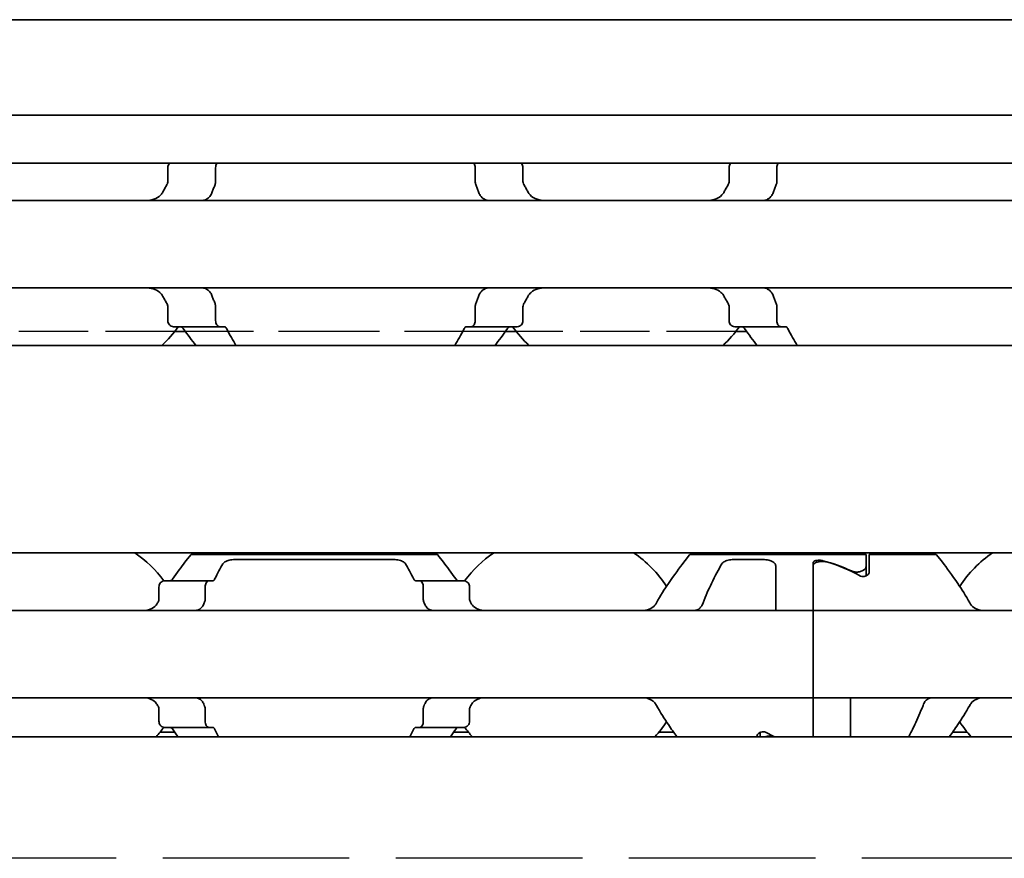
# Model space of a CAD drawing. Units: millimetres. Extents: x 0 to 1682, y 0 to 1188.
# Drawn here: x 870 to 902, y 949 to 976 of the extents above; entities that cross this region are included whole.
import ezdxf

# ---------------------------------------------------------------- set-up
doc = ezdxf.new("R2010")
doc.units = ezdxf.units.MM
doc.header["$LTSCALE"] = 2
doc.linetypes.add('DASHED', pattern=[0.2068, 0.1655, -0.0413])
doc.layers.add('Hidden', color=7, linetype='DASHED', lineweight=25)
doc.layers.add('Visible', color=7, linetype='Continuous', lineweight=35)

msp = doc.modelspace()

# ---------------------------------------------------------------- linework, layer by layer
at = {"layer": 'Hidden', "ltscale": 6.706488}
for p, q in [((874.8976, 965.7775), (867.8521, 965.7775)), ((892.8976, 965.7775), (885.8521, 965.7775))]:
    msp.add_line(p, q, dxfattribs=at)
at = {"layer": 'Hidden', "ltscale": 9.775966}
msp.add_line((885.5099, 965.7775), (875.2398, 965.7775), dxfattribs=at)
at = {"layer": 'Hidden', "ltscale": 18.075314}
msp.add_line((1261.7716, 948.8775), (671.1716, 948.8775), dxfattribs=at)
at = {"layer": 'Visible'}
for p, q in [((1307.0249, 975.7775), (120.0249, 975.7775)), ((1307.0249, 972.7107), (120.0249, 972.7107)), ((1307.0249, 971.1775), (120.0249, 971.1775)), ((874.6794, 970.5881), (874.6794, 971.0275)), ((876.2122, 971.0275), (876.2122, 970.5881)), ((884.5375, 971.0275), (884.5375, 970.5881)), ((886.0703, 970.5881), (886.0703, 971.0275)), ((892.6794, 970.5881), (892.6794, 971.0275)), ((894.2122, 970.5881), (894.2122, 971.0275)), ((934.3749, 969.9775), (844.3749, 969.9775)), ((934.3749, 967.1775), (844.3749, 967.1775)), ((874.6794, 966.1275), (874.6794, 966.5669)), ((876.2122, 966.5669), (876.2122, 966.1275)), ((884.5375, 966.5669), (884.5375, 966.1275)), ((886.0703, 966.1275), (886.0703, 966.5669)), ((892.6794, 966.1275), (892.6794, 966.5669)), ((894.2122, 966.1275), (894.2122, 966.5669)), ((874.862, 965.9275), (876.3387, 965.9275)), ((875.2398, 965.7775), (874.8976, 965.7775)), ((876.3387, 965.9275), (876.4895, 965.9275)), ((884.2602, 965.9275), (884.411, 965.9275)), ((885.8877, 965.9275), (884.411, 965.9275)), ((885.8521, 965.7775), (885.5099, 965.7775)), ((892.862, 965.9275), (894.3387, 965.9275)), ((893.2398, 965.7775), (892.8976, 965.7775)), ((894.4895, 965.9275), (894.3387, 965.9275)), ((1295.7249, 965.3275), (129.7249, 965.3275)), ((1295.7249, 958.6775), (129.7249, 958.6775)), ((875.4249, 958.6275), (883.3249, 958.6275)), ((876.9258, 958.4672), (881.824, 958.4672)), ((891.4249, 958.6275), (897.0749, 958.6275)), ((892.9258, 958.4672), (893.6749, 958.4672)), ((897.0749, 958.6275), (897.0749, 958.2429)), ((897.1749, 958.0672), (897.1749, 958.6275)), ((897.1749, 958.6275), (899.3249, 958.6275)), ((894.1749, 957.0707), (894.1749, 958.2541)), ((895.3749, 957.0707), (895.3749, 958.3577)), ((895.3749, 957.0707), (895.3749, 958.2611)), ((897.0749, 958.2429), (897.0749, 957.9397)), ((874.3935, 957.2023), (874.3935, 957.5775)), ((875.9914, 957.7775), (874.5612, 957.7775)), ((875.8774, 957.5775), (875.8774, 957.2023)), ((875.9914, 957.7775), (876.1188, 957.7775)), ((882.6309, 957.7775), (882.7583, 957.7775)), ((884.1886, 957.7775), (882.7583, 957.7775)), ((882.8724, 957.5775), (882.8724, 957.2023)), ((884.3562, 957.2023), (884.3562, 957.5775)), ((894.1749, 956.8275), (894.1749, 957.0707)), ((895.3749, 957.0707), (895.3749, 956.8275)), ((895.3749, 956.8275), (895.3749, 957.0707)), ((895.3749, 956.8275), (863.3749, 956.8275)), ((895.3749, 955.6275), (895.3749, 956.8275)), ((895.3749, 956.8275), (895.3749, 955.6275)), ((927.3749, 956.8275), (895.3749, 956.8275)), ((895.3749, 955.6275), (895.3749, 955.2275)), ((895.3749, 955.6275), (895.3749, 955.2275)), ((895.3749, 954.0275), (895.3749, 955.2275)), ((895.3749, 955.2275), (895.3749, 954.0275)), ((895.3749, 954.0275), (863.3749, 954.0275)), ((895.3749, 954.0275), (895.3749, 953.7842)), ((895.3749, 953.7842), (895.3749, 954.0275)), ((927.3749, 954.0275), (895.3749, 954.0275)), ((896.5749, 953.7842), (896.5749, 954.0275)), ((895.3749, 952.7775), (895.3749, 953.7842)), ((895.3749, 952.7775), (895.3749, 953.7842)), ((896.5749, 952.7775), (896.5749, 953.7842)), ((874.3935, 953.2775), (874.3935, 953.6526)), ((875.8774, 953.6526), (875.8774, 953.2775)), ((882.8724, 953.6526), (882.8724, 953.2775)), ((884.3562, 953.2775), (884.3562, 953.6526)), ((875.9914, 953.0775), (874.5612, 953.0775)), ((875.9914, 953.0775), (876.1188, 953.0775)), ((882.6309, 953.0775), (882.7583, 953.0775)), ((884.1886, 953.0775), (882.7583, 953.0775)), ((1303.0249, 952.7775), (143.0249, 952.7775)), ((874.898, 952.9275), (874.433, 952.9275)), ((884.3167, 952.9275), (883.8517, 952.9275)), ((890.898, 952.9275), (890.433, 952.9275)), ((893.5749, 952.7775), (893.5749, 952.7877)), ((893.6749, 952.9152), (893.6749, 952.7775)), ((900.3167, 952.9275), (899.8517, 952.9275))]:
    msp.add_line(p, q, dxfattribs=at)
for centre, radius, start, end in [((871.3749, 968.5775), 4.5, 313.76174, 323.9218), ((889.3749, 968.5775), 4.5, 216.0782, 226.23826), ((889.3749, 968.5775), 4.5, 313.76174, 323.9218), ((871.3749, 955.4275), 3.95, 36.49927, 55.36454), ((887.3749, 955.4275), 3.95, 124.63546, 143.50073), ((887.3749, 955.4275), 3.95, 33.36799, 55.36454), ((903.3749, 955.4275), 3.95, 124.63546, 146.63201), ((871.3749, 955.4275), 3.95, 317.86451, 323.50073), ((887.3749, 955.4275), 3.95, 216.49927, 222.13549), ((887.3749, 955.4275), 3.95, 317.86451, 326.63201), ((903.3749, 955.4275), 3.95, 213.36799, 222.13549)]:
    msp.add_arc(centre, radius, start, end, dxfattribs=at)
for centre, major_axis, ratio, start_param, end_param in [((894.0999, 955.4275), (-4.5333, 0), 0.7058824, 4.1277352, 4.3539535), ((894.1287, 955.4275), (4.4308, 0), 0.7222222, 0.907227, 1.1716836), ((874.7871, 956.5157), (0.9158, 1.8572), 0.3104167, 1.4076323, 1.4228103), ((876.496, 956.084), (0.5961, 2.491), 0.3531985, 1.2375264, 1.24939), ((882.2526, 956.0823), (-0.5961, 2.4934), 0.3534358, 5.0341319, 5.0459854), ((883.9631, 956.5162), (-0.9155, 1.8562), 0.3102728, 4.8602808, 4.8754662), ((874.7881, 954.3406), (-0.9167, 1.8595), 0.3107647, 1.7190101, 1.7341703), ((876.4968, 954.7722), (-0.5961, 2.4929), 0.3533862, 1.8924688, 1.9043244), ((882.2518, 954.7739), (0.5962, 2.4954), 0.3536271, 4.3785292, 4.3903746), ((883.9621, 954.34), (0.9163, 1.8585), 0.3106133, 4.5491064, 4.5642743), ((896.621, 955.4275), (4.4308, 0), 0.7222222, 4.0488196, 4.1173471)]:
    msp.add_ellipse(centre, major_axis=major_axis, ratio=ratio, start_param=start_param, end_param=end_param, dxfattribs=at)
for points, knots in [([(874.7437, 971.1774), (874.738, 971.1721), (874.7326, 971.1664), (874.7143, 971.1445), (874.7017, 971.1242), (874.6842, 971.0782), (874.6794, 971.0524), (874.6794, 971.0275)], [-0.017857908, -0.017857908, -0.017857908, -0.017857908, -0.014985733, -0.014985733, -0.007492866, -0.007492866, 0, 0, 0, 0]), ([(876.2122, 971.0275), (876.2122, 971.0524), (876.2155, 971.0787), (876.2281, 971.1262), (876.2374, 971.1475), (876.2503, 971.1688), (876.2533, 971.1732), (876.2563, 971.1774)], [0.065472441, 0.065472441, 0.065472441, 0.065472441, 0.072966511, 0.072966511, 0.080460582, 0.080460582, 0.082538352, 0.082538352, 0.082538352, 0.082538352]), ([(884.4934, 971.1774), (884.4965, 971.1732), (884.4994, 971.1688), (884.5123, 971.1475), (884.5216, 971.1262), (884.5342, 971.0787), (884.5375, 971.0524), (884.5375, 971.0275)], [0.048403464, 0.048403464, 0.048403464, 0.048403464, 0.050481234, 0.050481234, 0.057975304, 0.057975304, 0.065469375, 0.065469375, 0.065469375, 0.065469375]), ([(886.0703, 971.0275), (886.0703, 971.0524), (886.0655, 971.0782), (886.048, 971.1242), (886.0354, 971.1445), (886.0171, 971.1664), (886.0117, 971.1721), (886.0061, 971.1774)], [-0.14061851, -0.14061851, -0.14061851, -0.14061851, -0.133125644, -0.133125644, -0.125632777, -0.125632777, -0.122760602, -0.122760602, -0.122760602, -0.122760602]), ([(892.7437, 971.1774), (892.738, 971.1721), (892.7326, 971.1664), (892.7143, 971.1445), (892.7017, 971.1242), (892.6842, 971.0782), (892.6794, 971.0524), (892.6794, 971.0275)], [-0.017857908, -0.017857908, -0.017857908, -0.017857908, -0.014985733, -0.014985733, -0.007492866, -0.007492866, 0, 0, 0, 0]), ([(894.2122, 971.0275), (894.2122, 971.0524), (894.2155, 971.0787), (894.2281, 971.1262), (894.2374, 971.1475), (894.2503, 971.1688), (894.2533, 971.1732), (894.2563, 971.1774)], [0, 0, 0, 0, 0.00749407, 0.00749407, 0.014988141, 0.014988141, 0.017065911, 0.017065911, 0.017065911, 0.017065911]), ([(874.6794, 970.5881), (874.6794, 970.5703), (874.6771, 970.5525), (874.6725, 970.5353), (874.668, 970.5181), (874.6611, 970.5016), (874.6522, 970.4862)], [0, 0, 0, 0, 0.5, 0.5, 0.5, 1, 1, 1, 1]), ([(876.1065, 970.2539), (876.1204, 970.2934), (876.1347, 970.3325), (876.1493, 970.3712), (876.1638, 970.41), (876.1786, 970.4483), (876.1937, 970.4862)], [0, 0, 0, 0, 0.5, 0.5, 0.5, 1, 1, 1, 1]), ([(876.1937, 970.4862), (876.1996, 970.5012), (876.2042, 970.5175), (876.2074, 970.5346), (876.2105, 970.5517), (876.2122, 970.5698), (876.2122, 970.5881)], [0, 0, 0, 0, 0.5, 0.5, 0.5, 1, 1, 1, 1]), ([(884.5375, 970.5881), (884.5375, 970.5698), (884.5392, 970.5517), (884.5423, 970.5346), (884.5455, 970.5175), (884.5501, 970.5012), (884.556, 970.4862)], [0, 0, 0, 0, 0.5, 0.5, 0.5, 1, 1, 1, 1]), ([(884.556, 970.4862), (884.5711, 970.4482), (884.5859, 970.4098), (884.6005, 970.3711), (884.615, 970.3324), (884.6293, 970.2933), (884.6433, 970.2539)], [0, 0, 0, 0, 0.5, 0.5, 0.5, 1, 1, 1, 1]), ([(886.0975, 970.4862), (886.0923, 970.4953), (886.0876, 970.505), (886.075, 970.5379), (886.0703, 970.5634), (886.0703, 970.5881)], [0.140839152, 0.140839152, 0.140839152, 0.140839152, 0.144173016, 0.144173016, 0.151568985, 0.151568985, 0.151568985, 0.151568985]), ([(892.6794, 970.5881), (892.6794, 970.5703), (892.6771, 970.5525), (892.6725, 970.5353), (892.668, 970.5181), (892.6611, 970.5016), (892.6522, 970.4862)], [0, 0, 0, 0, 0.5, 0.5, 0.5, 1, 1, 1, 1]), ([(894.1065, 970.2539), (894.1204, 970.2933), (894.1347, 970.3324), (894.1492, 970.3711), (894.1638, 970.4098), (894.1786, 970.4482), (894.1937, 970.4862)], [0, 0, 0, 0, 0.5, 0.5, 0.5, 1, 1, 1, 1]), ([(894.1937, 970.4862), (894.1996, 970.5012), (894.2042, 970.5175), (894.2074, 970.5346), (894.2105, 970.5517), (894.2122, 970.5698), (894.2122, 970.5881)], [0, 0, 0, 0, 0.5, 0.5, 0.5, 1, 1, 1, 1]), ([(874.5226, 970.2539), (874.5025, 970.2167), (874.4783, 970.1836), (874.3918, 970.0907), (874.314, 970.045), (874.1439, 969.9883), (874.0515, 969.9775), (873.9647, 969.9775)], [0.023248373, 0.023248373, 0.023248373, 0.023248373, 0.036423936, 0.036423936, 0.067912874, 0.067912874, 0.099401812, 0.099401812, 0.099401812, 0.099401812]), ([(875.8558, 969.9918), (875.8764, 969.9981), (875.8968, 970.0063), (875.9678, 970.0439), (876.0141, 970.0865), (876.0715, 970.1722), (876.0911, 970.2108), (876.1065, 970.2539)], [-0.247581475, -0.247581475, -0.247581475, -0.247581475, -0.238235747, -0.238235747, -0.213779123, -0.213779123, -0.199394456, -0.199394456, -0.199394456, -0.199394456]), ([(884.6433, 970.2539), (884.6587, 970.2108), (884.6782, 970.1722), (884.7356, 970.0865), (884.7819, 970.0439), (884.8529, 970.0063), (884.8733, 969.9981), (884.8939, 969.9918)], [-0.15406081, -0.15406081, -0.15406081, -0.15406081, -0.139676143, -0.139676143, -0.115219519, -0.115219519, -0.105873791, -0.105873791, -0.105873791, -0.105873791]), ([(886.785, 969.9775), (886.6982, 969.9775), (886.6058, 969.9883), (886.4357, 970.045), (886.3579, 970.0907), (886.2714, 970.1836), (886.2472, 970.2167), (886.2271, 970.2539)], [0.340506356, 0.340506356, 0.340506356, 0.340506356, 0.371995294, 0.371995294, 0.403484232, 0.403484232, 0.416659795, 0.416659795, 0.416659795, 0.416659795]), ([(892.5226, 970.2539), (892.5025, 970.2167), (892.4783, 970.1836), (892.3918, 970.0907), (892.314, 970.045), (892.1439, 969.9883), (892.0515, 969.9775), (891.9647, 969.9775)], [0.023248373, 0.023248373, 0.023248373, 0.023248373, 0.036423936, 0.036423936, 0.067912874, 0.067912874, 0.099401812, 0.099401812, 0.099401812, 0.099401812]), ([(893.8558, 969.9918), (893.8764, 969.9981), (893.8968, 970.0063), (893.9678, 970.0439), (894.0141, 970.0865), (894.0715, 970.1722), (894.0911, 970.2108), (894.1065, 970.2539)], [-0.070853842, -0.070853842, -0.070853842, -0.070853842, -0.061508114, -0.061508114, -0.03705149, -0.03705149, -0.022666823, -0.022666823, -0.022666823, -0.022666823]), ([(884.8939, 969.9918), (884.9091, 969.9873), (884.9227, 969.9837), (884.9348, 969.9813), (884.9469, 969.9788), (884.9575, 969.9775), (884.9666, 969.9775)], [0, 0, 0, 0, 0.5, 0.5, 0.5, 1, 1, 1, 1]), ([(893.7831, 969.9775), (893.7922, 969.9775), (893.8028, 969.9788), (893.8149, 969.9813), (893.827, 969.9837), (893.8406, 969.9873), (893.8558, 969.9918)], [0, 0, 0, 0, 0.5, 0.5, 0.5, 1, 1, 1, 1]), ([(873.9647, 967.1775), (874.0438, 967.1775), (874.1283, 967.1684), (874.2863, 967.1216), (874.3598, 967.0838), (874.4582, 966.997), (874.4948, 966.9528), (874.5226, 966.901)], [0.340467248, 0.340467248, 0.340467248, 0.340467248, 0.369167664, 0.369167664, 0.39786808, 0.39786808, 0.416363859, 0.416363859, 0.416363859, 0.416363859]), ([(876.1065, 966.901), (876.0911, 966.9441), (876.0715, 966.9827), (876.0141, 967.0684), (875.9678, 967.111), (875.8968, 967.1486), (875.8764, 967.1568), (875.8558, 967.1631)], [-0.15406081, -0.15406081, -0.15406081, -0.15406081, -0.139676143, -0.139676143, -0.115219519, -0.115219519, -0.105873791, -0.105873791, -0.105873791, -0.105873791]), ([(884.8939, 967.1631), (884.8733, 967.1568), (884.8529, 967.1486), (884.7819, 967.111), (884.7356, 967.0684), (884.6782, 966.9827), (884.6587, 966.9441), (884.6433, 966.901)], [-0.247581475, -0.247581475, -0.247581475, -0.247581475, -0.238235747, -0.238235747, -0.213779123, -0.213779123, -0.199394456, -0.199394456, -0.199394456, -0.199394456]), ([(884.9666, 967.1775), (884.9575, 967.1775), (884.947, 967.1761), (884.9349, 967.1737), (884.9228, 967.1712), (884.9091, 967.1676), (884.8939, 967.1631)], [0, 0, 0, 0, 0.5, 0.5, 0.5, 1, 1, 1, 1]), ([(886.2271, 966.901), (886.2549, 966.9528), (886.2915, 966.997), (886.3899, 967.0838), (886.4634, 967.1216), (886.6214, 967.1684), (886.7059, 967.1775), (886.785, 967.1775)], [0.023544309, 0.023544309, 0.023544309, 0.023544309, 0.042040088, 0.042040088, 0.070740504, 0.070740504, 0.09944092, 0.09944092, 0.09944092, 0.09944092]), ([(891.9647, 967.1775), (892.0438, 967.1775), (892.1283, 967.1684), (892.2863, 967.1216), (892.3598, 967.0838), (892.4582, 966.997), (892.4948, 966.9528), (892.5226, 966.901)], [0.340467248, 0.340467248, 0.340467248, 0.340467248, 0.369167664, 0.369167664, 0.39786808, 0.39786808, 0.416363859, 0.416363859, 0.416363859, 0.416363859]), ([(893.8558, 967.1631), (893.8406, 967.1676), (893.8269, 967.1712), (893.8148, 967.1737), (893.8027, 967.1761), (893.7922, 967.1775), (893.7831, 967.1775)], [0, 0, 0, 0, 0.5, 0.5, 0.5, 1, 1, 1, 1]), ([(894.1065, 966.901), (894.0911, 966.9441), (894.0715, 966.9827), (894.0141, 967.0684), (893.9678, 967.111), (893.8968, 967.1486), (893.8764, 967.1568), (893.8558, 967.1631)], [-0.330788443, -0.330788443, -0.330788443, -0.330788443, -0.316403776, -0.316403776, -0.291947152, -0.291947152, -0.282601424, -0.282601424, -0.282601424, -0.282601424]), ([(874.6522, 966.6687), (874.6611, 966.6533), (874.668, 966.6368), (874.6725, 966.6196), (874.6771, 966.6024), (874.6794, 966.5846), (874.6794, 966.5669)], [0, 0, 0, 0, 0.5, 0.5, 0.5, 1, 1, 1, 1]), ([(876.1937, 966.6687), (876.1786, 966.7066), (876.1638, 966.745), (876.1493, 966.7837), (876.1347, 966.8224), (876.1204, 966.8615), (876.1065, 966.901)], [0, 0, 0, 0, 0.5, 0.5, 0.5, 1, 1, 1, 1]), ([(876.2122, 966.5669), (876.2122, 966.5851), (876.2105, 966.6032), (876.2074, 966.6203), (876.2042, 966.6374), (876.1996, 966.6537), (876.1937, 966.6687)], [0, 0, 0, 0, 0.5, 0.5, 0.5, 1, 1, 1, 1]), ([(884.556, 966.6687), (884.5501, 966.6537), (884.5455, 966.6374), (884.5423, 966.6203), (884.5392, 966.6032), (884.5375, 966.5851), (884.5375, 966.5669)], [0, 0, 0, 0, 0.5, 0.5, 0.5, 1, 1, 1, 1]), ([(884.6433, 966.901), (884.6293, 966.8616), (884.615, 966.8225), (884.6005, 966.7838), (884.5859, 966.7451), (884.5711, 966.7067), (884.556, 966.6687)], [0, 0, 0, 0, 0.5, 0.5, 0.5, 1, 1, 1, 1]), ([(886.0703, 966.5669), (886.0703, 966.5915), (886.075, 966.617), (886.0876, 966.65), (886.0923, 966.6596), (886.0975, 966.6687)], [0.075886987, 0.075886987, 0.075886987, 0.075886987, 0.083282956, 0.083282956, 0.08661682, 0.08661682, 0.08661682, 0.08661682]), ([(892.6522, 966.6687), (892.6611, 966.6533), (892.668, 966.6368), (892.6725, 966.6196), (892.6771, 966.6024), (892.6794, 966.5846), (892.6794, 966.5669)], [0, 0, 0, 0, 0.5, 0.5, 0.5, 1, 1, 1, 1]), ([(894.1937, 966.6687), (894.1786, 966.7067), (894.1638, 966.7451), (894.1492, 966.7838), (894.1347, 966.8225), (894.1204, 966.8616), (894.1065, 966.901)], [0, 0, 0, 0, 0.5, 0.5, 0.5, 1, 1, 1, 1]), ([(894.2122, 966.5669), (894.2122, 966.5851), (894.2105, 966.6032), (894.2074, 966.6203), (894.2042, 966.6374), (894.1996, 966.6537), (894.1937, 966.6687)], [0, 0, 0, 0, 0.5, 0.5, 0.5, 1, 1, 1, 1]), ([(874.6794, 966.1275), (874.6794, 966.1025), (874.6842, 966.0767), (874.7017, 966.0307), (874.7143, 966.0105), (874.7458, 965.9728), (874.7681, 965.9555), (874.815, 965.9328), (874.8395, 965.9275), (874.862, 965.9275)], [-0.14061851, -0.14061851, -0.14061851, -0.14061851, -0.133125644, -0.133125644, -0.125632777, -0.125632777, -0.115315143, -0.115315143, -0.104997509, -0.104997509, -0.104997509, -0.104997509]), ([(876.3387, 965.9275), (876.3233, 965.9275), (876.3064, 965.9326), (876.2746, 965.9543), (876.2596, 965.9708), (876.2374, 966.0074), (876.2281, 966.0287), (876.2155, 966.0762), (876.2122, 966.1025), (876.2122, 966.1275)], [0.032540129, 0.032540129, 0.032540129, 0.032540129, 0.041510682, 0.041510682, 0.050481234, 0.050481234, 0.057975304, 0.057975304, 0.065469375, 0.065469375, 0.065469375, 0.065469375]), ([(884.5375, 966.1275), (884.5375, 966.1025), (884.5342, 966.0762), (884.5216, 966.0287), (884.5123, 966.0074), (884.4901, 965.9708), (884.4751, 965.9543), (884.4433, 965.9326), (884.4265, 965.9275), (884.411, 965.9275)], [0.065478697, 0.065478697, 0.065478697, 0.065478697, 0.072972768, 0.072972768, 0.080466838, 0.080466838, 0.08943739, 0.08943739, 0.098407943, 0.098407943, 0.098407943, 0.098407943]), ([(885.8877, 965.9275), (885.9102, 965.9275), (885.9347, 965.9328), (885.9816, 965.9555), (886.0039, 965.9728), (886.0354, 966.0105), (886.048, 966.0307), (886.0655, 966.0767), (886.0703, 966.1025), (886.0703, 966.1275)], [-0.035621001, -0.035621001, -0.035621001, -0.035621001, -0.025303367, -0.025303367, -0.014985733, -0.014985733, -0.007492866, -0.007492866, 0, 0, 0, 0]), ([(892.6794, 966.1275), (892.6794, 966.1025), (892.6842, 966.0767), (892.7017, 966.0307), (892.7143, 966.0105), (892.7458, 965.9728), (892.7681, 965.9555), (892.815, 965.9328), (892.8395, 965.9275), (892.862, 965.9275)], [-0.14061851, -0.14061851, -0.14061851, -0.14061851, -0.133125644, -0.133125644, -0.125632777, -0.125632777, -0.115315143, -0.115315143, -0.104997509, -0.104997509, -0.104997509, -0.104997509]), ([(894.3387, 965.9275), (894.3233, 965.9275), (894.3064, 965.9326), (894.2746, 965.9543), (894.2596, 965.9708), (894.2374, 966.0074), (894.2281, 966.0287), (894.2155, 966.0762), (894.2122, 966.1025), (894.2122, 966.1275)], [0.098018826, 0.098018826, 0.098018826, 0.098018826, 0.106989379, 0.106989379, 0.115959931, 0.115959931, 0.123454001, 0.123454001, 0.130948072, 0.130948072, 0.130948072, 0.130948072]), ([(875.0735, 965.9275), (875.092, 965.9275), (875.1117, 965.9225), (875.1455, 965.9023), (875.1599, 965.8886), (875.172, 965.8718)], [0.102157487, 0.102157487, 0.102157487, 0.102157487, 0.111504535, 0.111504535, 0.119543525, 0.119543525, 0.119543525, 0.119543525]), ([(876.5612, 965.8718), (876.5522, 965.8889), (876.5412, 965.9032), (876.5164, 965.9227), (876.5026, 965.9275), (876.4895, 965.9275)], [-0.048509374, -0.048509374, -0.048509374, -0.048509374, -0.040650324, -0.040650324, -0.032355289, -0.032355289, -0.032355289, -0.032355289]), ([(884.2602, 965.9275), (884.2471, 965.9275), (884.2333, 965.9227), (884.2085, 965.9032), (884.1975, 965.8889), (884.1885, 965.8718)], [-0.096426523, -0.096426523, -0.096426523, -0.096426523, -0.088131488, -0.088131488, -0.080272438, -0.080272438, -0.080272438, -0.080272438]), ([(885.5777, 965.8718), (885.5898, 965.8886), (885.6042, 965.9023), (885.638, 965.9225), (885.6577, 965.9275), (885.6762, 965.9275)], [0.01620164, 0.01620164, 0.01620164, 0.01620164, 0.02424063, 0.02424063, 0.033587678, 0.033587678, 0.033587678, 0.033587678]), ([(893.0735, 965.9275), (893.092, 965.9275), (893.1117, 965.9225), (893.1455, 965.9023), (893.1599, 965.8886), (893.172, 965.8718)], [0.102157487, 0.102157487, 0.102157487, 0.102157487, 0.111504535, 0.111504535, 0.119543525, 0.119543525, 0.119543525, 0.119543525]), ([(894.5612, 965.8718), (894.5522, 965.8889), (894.5412, 965.9032), (894.5164, 965.9227), (894.5026, 965.9275), (894.4895, 965.9275)], [-0.112903222, -0.112903222, -0.112903222, -0.112903222, -0.105044171, -0.105044171, -0.096749136, -0.096749136, -0.096749136, -0.096749136]), ([(875.4249, 958.6275), (875.4249, 958.6275), (875.3536, 958.5386), (875.1203, 958.2334), (874.9771, 958.0423), (874.8278, 957.8275)], [-1.5461819, -1.5461819, -1.5461819, -1.5461819, -1.41921389, -1.41921389, -1.31412596, -1.31412596, -1.31412596, -1.31412596]), ([(876.4431, 958.3196), (876.4486, 958.3292), (876.4554, 958.3385), (876.4896, 958.3756), (876.5297, 958.3994), (876.621, 958.4331), (876.676, 958.4462), (876.7972, 958.4632), (876.8635, 958.4672), (876.9258, 958.4672)], [-0.226334239, -0.226334239, -0.226334239, -0.226334239, -0.219764687, -0.219764687, -0.198987248, -0.198987248, -0.18030044, -0.18030044, -0.161613631, -0.161613631, -0.161613631, -0.161613631]), ([(881.824, 958.4672), (881.8862, 958.4672), (881.9525, 958.4632), (882.0737, 958.4462), (882.1287, 958.4331), (882.22, 958.3994), (882.2601, 958.3756), (882.2943, 958.3385), (882.3011, 958.3292), (882.3066, 958.3196)], [-0.161585946, -0.161585946, -0.161585946, -0.161585946, -0.142899137, -0.142899137, -0.124212329, -0.124212329, -0.10343489, -0.10343489, -0.096865339, -0.096865339, -0.096865339, -0.096865339]), ([(883.922, 957.8275), (883.7727, 958.0423), (883.6295, 958.2334), (883.3961, 958.5386), (883.3249, 958.6275), (883.3249, 958.6275)], [-0.7474499, -0.7474499, -0.7474499, -0.7474499, -0.64236198, -0.64236198, -0.51539397, -0.51539397, -0.51539397, -0.51539397]), ([(891.4249, 958.6275), (891.4249, 958.6275), (891.3536, 958.5386), (891.0983, 958.2046), (890.9158, 957.9604), (890.6123, 957.5098), (890.4782, 957.3008), (890.3519, 957.0707)], [-1.5461819, -1.5461819, -1.5461819, -1.5461819, -1.41921389, -1.41921389, -1.29224588, -1.29224588, -1.20747034, -1.20747034, -1.20747034, -1.20747034]), ([(892.4431, 958.3196), (892.4486, 958.3292), (892.4554, 958.3385), (892.4896, 958.3756), (892.5297, 958.3994), (892.621, 958.4331), (892.676, 958.4462), (892.7972, 958.4632), (892.8635, 958.4672), (892.9258, 958.4672)], [-0.226306553, -0.226306553, -0.226306553, -0.226306553, -0.219737001, -0.219737001, -0.198959562, -0.198959562, -0.180272754, -0.180272754, -0.161585946, -0.161585946, -0.161585946, -0.161585946]), ([(893.6749, 958.4672), (893.7371, 958.4672), (893.8034, 958.4632), (893.9246, 958.4462), (893.9796, 958.4331), (894.0709, 958.3994), (894.111, 958.3756), (894.1629, 958.3193), (894.1749, 958.2866), (894.1749, 958.2541)], [-0.161585946, -0.161585946, -0.161585946, -0.161585946, -0.142899137, -0.142899137, -0.124212329, -0.124212329, -0.10343489, -0.10343489, -0.082657452, -0.082657452, -0.082657452, -0.082657452]), ([(895.3749, 958.3577), (895.3749, 958.3686), (895.3798, 958.38), (895.4007, 958.4005), (895.4166, 958.4095), (895.4528, 958.423), (895.4748, 958.4285), (895.5233, 958.4358), (895.5499, 958.4375), (895.5749, 958.4375), (895.5998, 958.4375), (895.6264, 958.4358), (895.6647, 958.43), (895.6781, 958.4273), (895.6902, 958.4241)], [-0.031337988, -0.031337988, -0.031337988, -0.031337988, -0.023162457, -0.023162457, -0.014986926, -0.014986926, -0.007493463, -0.007493463, 0, 0, 0, 0.007493463, 0.007493463, 0.011845843, 0.011845843, 0.011845843, 0.011845843]), ([(900.3978, 957.0707), (900.2716, 957.3008), (900.1374, 957.5098), (899.8339, 957.9604), (899.6515, 958.2046), (899.3961, 958.5386), (899.3249, 958.6275), (899.3249, 958.6275)], [-1.88489346, -1.88489346, -1.88489346, -1.88489346, -1.80011792, -1.80011792, -1.67314991, -1.67314991, -1.5461819, -1.5461819, -1.5461819, -1.5461819]), ([(891.8495, 957.0707), (891.9342, 957.3012), (892.0265, 957.5108), (892.2299, 957.9365), (892.3506, 958.1574), (892.4431, 958.3196)], [0.16955667, 0.16955667, 0.16955667, 0.16955667, 0.24988924, 0.24988924, 0.36019802, 0.36019802, 0.36019802, 0.36019802]), ([(895.8505, 958.376), (895.8316, 958.3817), (895.8105, 958.3866), (895.7519, 958.3963), (895.7122, 958.3993), (895.6749, 958.3993), (895.6375, 958.3993), (895.5978, 958.3963), (895.5253, 958.3843), (895.4925, 958.3751), (895.4378, 958.3523), (895.4136, 958.3366), (895.3822, 958.3008), (895.3749, 958.2806), (895.3749, 958.2611)], [0.174883827, 0.174883827, 0.174883827, 0.174883827, 0.18179912, 0.18179912, 0.193013914, 0.193013914, 0.193013914, 0.204228707, 0.204228707, 0.2154435, 0.2154435, 0.228034035, 0.228034035, 0.240624571, 0.240624571, 0.240624571, 0.240624571]), ([(896.6019, 958.0959), (896.6201, 958.0875), (896.6404, 958.0798), (896.6978, 958.064), (896.7372, 958.0588), (896.8142, 958.0588), (896.8553, 958.0645), (896.929, 958.0858), (896.9617, 958.1012), (897.0143, 958.1351), (897.0372, 958.1563), (897.0675, 958.2001), (897.0749, 958.2227), (897.0749, 958.2429)], [0.078706811, 0.078706811, 0.078706811, 0.078706811, 0.08556654, 0.08556654, 0.096857172, 0.096857172, 0.108662254, 0.108662254, 0.120467336, 0.120467336, 0.133217955, 0.133217955, 0.145968575, 0.145968575, 0.145968575, 0.145968575]), ([(874.8278, 957.8275), (874.8205, 957.8171), (874.8125, 957.808), (874.8036, 957.8006), (874.7948, 957.7932), (874.7853, 957.7874), (874.7752, 957.7835), (874.765, 957.7796), (874.7543, 957.7775), (874.7431, 957.7775)], [0, 0, 0, 0, 0.3333333, 0.3333333, 0.3333333, 0.6666667, 0.6666667, 0.6666667, 1, 1, 1, 1]), ([(876.1188, 957.7775), (876.1265, 957.7775), (876.1341, 957.7794), (876.1413, 957.7833), (876.1485, 957.7872), (876.1554, 957.793), (876.1618, 957.8004), (876.1682, 957.8079), (876.174, 957.817), (876.1793, 957.8275)], [0, 0, 0, 0, 0.3333333, 0.3333333, 0.3333333, 0.6666667, 0.6666667, 0.6666667, 1, 1, 1, 1]), ([(882.5704, 957.8275), (882.5756, 957.8171), (882.5814, 957.808), (882.5878, 957.8006), (882.5941, 957.7931), (882.601, 957.7873), (882.6083, 957.7834), (882.6155, 957.7795), (882.6231, 957.7775), (882.6309, 957.7775)], [0, 0, 0, 0, 0.3333333, 0.3333333, 0.3333333, 0.6666667, 0.6666667, 0.6666667, 1, 1, 1, 1]), ([(884.0066, 957.7775), (883.9954, 957.7775), (883.9847, 957.7796), (883.9745, 957.7835), (883.9644, 957.7874), (883.9549, 957.7932), (883.9461, 957.8006), (883.9373, 957.808), (883.9292, 957.8171), (883.922, 957.8275)], [0, 0, 0, 0, 0.3333333, 0.3333333, 0.3333333, 0.6666667, 0.6666667, 0.6666667, 1, 1, 1, 1]), ([(897.1749, 958.0672), (897.1749, 958.0494), (897.1696, 958.0298), (897.1474, 957.9923), (897.1306, 957.9745), (897.0937, 957.9483), (897.0729, 957.9374), (897.0259, 957.9224), (896.9999, 957.9183), (896.9498, 957.9183), (896.9238, 957.9224), (896.8848, 957.9348), (896.8705, 957.9413), (896.8578, 957.9484)], [-0.100808876, -0.100808876, -0.100808876, -0.100808876, -0.09136847, -0.09136847, -0.081928063, -0.081928063, -0.074421246, -0.074421246, -0.066914428, -0.066914428, -0.059407611, -0.059407611, -0.054451718, -0.054451718, -0.054451718, -0.054451718]), ([(874.5612, 957.7775), (874.5407, 957.7775), (874.5184, 957.7721), (874.4757, 957.7497), (874.4553, 957.7326), (874.4263, 957.6953), (874.4144, 957.6748), (874.398, 957.6283), (874.3935, 957.6024), (874.3935, 957.5775)], [-0.034827254, -0.034827254, -0.034827254, -0.034827254, -0.024910422, -0.024910422, -0.014993591, -0.014993591, -0.007496795, -0.007496795, 0, 0, 0, 0]), ([(875.8774, 957.5775), (875.8774, 957.6025), (875.8804, 957.6288), (875.8919, 957.6766), (875.9004, 957.6981), (875.9205, 957.7345), (875.934, 957.7508), (875.9625, 957.7723), (875.9776, 957.7775), (875.9914, 957.7775)], [0.064495951, 0.064495951, 0.064495951, 0.064495951, 0.071996725, 0.071996725, 0.079497499, 0.079497499, 0.088210558, 0.088210558, 0.096923617, 0.096923617, 0.096923617, 0.096923617]), ([(882.7583, 957.7775), (882.7721, 957.7775), (882.7872, 957.7723), (882.8157, 957.7508), (882.8292, 957.7345), (882.8493, 957.6981), (882.8578, 957.6766), (882.8693, 957.6288), (882.8724, 957.6025), (882.8724, 957.5775)], [0.032066352, 0.032066352, 0.032066352, 0.032066352, 0.040779411, 0.040779411, 0.04949247, 0.04949247, 0.056993244, 0.056993244, 0.064494018, 0.064494018, 0.064494018, 0.064494018]), ([(884.3562, 957.5775), (884.3562, 957.6024), (884.3517, 957.6283), (884.3353, 957.6748), (884.3234, 957.6953), (884.2944, 957.7326), (884.274, 957.7497), (884.2313, 957.7721), (884.209, 957.7775), (884.1886, 957.7775)], [-0.137543423, -0.137543423, -0.137543423, -0.137543423, -0.130046628, -0.130046628, -0.122549832, -0.122549832, -0.112633001, -0.112633001, -0.10271617, -0.10271617, -0.10271617, -0.10271617]), ([(874.3935, 957.2023), (874.3935, 957.1838), (874.3912, 957.1654), (874.3868, 957.1478), (874.3823, 957.1302), (874.3757, 957.1134), (874.367, 957.0979)], [0, 0, 0, 0, 0.5, 0.5, 0.5, 1, 1, 1, 1]), ([(875.8596, 957.0979), (875.8655, 957.1137), (875.8699, 957.1307), (875.8729, 957.1483), (875.8759, 957.166), (875.8774, 957.1842), (875.8774, 957.2023)], [0, 0, 0, 0, 0.5, 0.5, 0.5, 1, 1, 1, 1]), ([(882.8724, 957.2023), (882.8724, 957.1842), (882.8738, 957.166), (882.8768, 957.1483), (882.8798, 957.1307), (882.8842, 957.1137), (882.8901, 957.0979)], [0, 0, 0, 0, 0.5, 0.5, 0.5, 1, 1, 1, 1]), ([(884.3827, 957.0979), (884.3741, 957.1134), (884.3674, 957.1302), (884.3629, 957.1478), (884.3585, 957.1654), (884.3562, 957.1838), (884.3562, 957.2023)], [0, 0, 0, 0, 0.5, 0.5, 0.5, 1, 1, 1, 1]), ([(874.3519, 957.0707), (874.3373, 957.0445), (874.321, 957.0207), (874.2532, 956.9388), (874.1879, 956.8941), (874.0435, 956.8385), (873.9642, 956.8275), (873.8893, 956.8275)], [0.026899302, 0.026899302, 0.026899302, 0.026899302, 0.036581304, 0.036581304, 0.065255937, 0.065255937, 0.09393057, 0.09393057, 0.09393057, 0.09393057]), ([(875.5561, 956.8275), (875.5745, 956.8275), (875.5924, 956.8292), (875.6097, 956.8327), (875.627, 956.8361), (875.6437, 956.8412), (875.6598, 956.8479), (875.6759, 956.8546), (875.6914, 956.8629), (875.7063, 956.8729), (875.7212, 956.8828), (875.7354, 956.8944), (875.749, 956.9076), (875.7625, 956.9208), (875.7754, 956.9357), (875.7875, 956.9522), (875.7996, 956.9688), (875.8109, 956.987), (875.8213, 957.0067), (875.8317, 957.0265), (875.8411, 957.0479), (875.8495, 957.0707)], [0, 0, 0, 0, 0.1428571, 0.1428571, 0.1428571, 0.2857143, 0.2857143, 0.2857143, 0.4285714, 0.4285714, 0.4285714, 0.5714286, 0.5714286, 0.5714286, 0.7142857, 0.7142857, 0.7142857, 0.8571429, 0.8571429, 0.8571429, 1, 1, 1, 1]), ([(882.9002, 957.0707), (882.9086, 957.0476), (882.9182, 957.0261), (882.9287, 957.0061), (882.9393, 956.9861), (882.9508, 956.9676), (882.9631, 956.951), (882.9754, 956.9343), (882.9885, 956.9194), (883.0022, 956.9062), (883.0158, 956.8931), (883.0301, 956.8816), (883.045, 956.8718), (883.0598, 956.8621), (883.0752, 956.8539), (883.0911, 956.8474), (883.107, 956.8408), (883.1235, 956.8359), (883.1406, 956.8325), (883.1577, 956.8292), (883.1754, 956.8275), (883.1936, 956.8275)], [0, 0, 0, 0, 0.1428571, 0.1428571, 0.1428571, 0.2857143, 0.2857143, 0.2857143, 0.4285714, 0.4285714, 0.4285714, 0.5714286, 0.5714286, 0.5714286, 0.7142857, 0.7142857, 0.7142857, 0.8571429, 0.8571429, 0.8571429, 1, 1, 1, 1]), ([(884.8604, 956.8275), (884.7855, 956.8275), (884.7062, 956.8385), (884.5618, 956.8941), (884.4965, 956.9388), (884.4287, 957.0207), (884.4124, 957.0445), (884.3978, 957.0707)], [0.317363471, 0.317363471, 0.317363471, 0.317363471, 0.346038104, 0.346038104, 0.374712737, 0.374712737, 0.384394739, 0.384394739, 0.384394739, 0.384394739]), ([(890.3519, 957.0707), (890.3373, 957.0445), (890.321, 957.0207), (890.2532, 956.9388), (890.1879, 956.8941), (890.0435, 956.8385), (889.9642, 956.8275), (889.8893, 956.8275)], [0.026899302, 0.026899302, 0.026899302, 0.026899302, 0.036581304, 0.036581304, 0.065255937, 0.065255937, 0.09393057, 0.09393057, 0.09393057, 0.09393057]), ([(891.5561, 956.8275), (891.5745, 956.8275), (891.5924, 956.8292), (891.6097, 956.8327), (891.627, 956.8361), (891.6437, 956.8412), (891.6598, 956.8479), (891.6759, 956.8546), (891.6914, 956.8629), (891.7063, 956.8729), (891.7212, 956.8828), (891.7354, 956.8944), (891.749, 956.9076), (891.7625, 956.9208), (891.7754, 956.9357), (891.7875, 956.9522), (891.7996, 956.9688), (891.8109, 956.987), (891.8213, 957.0067), (891.8317, 957.0265), (891.8411, 957.0479), (891.8495, 957.0707)], [0, 0, 0, 0, 0.1428571, 0.1428571, 0.1428571, 0.2857143, 0.2857143, 0.2857143, 0.4285714, 0.4285714, 0.4285714, 0.5714286, 0.5714286, 0.5714286, 0.7142857, 0.7142857, 0.7142857, 0.8571429, 0.8571429, 0.8571429, 1, 1, 1, 1]), ([(900.8604, 956.8275), (900.7855, 956.8275), (900.7062, 956.8385), (900.5618, 956.8941), (900.4965, 956.9388), (900.4287, 957.0207), (900.4124, 957.0445), (900.3978, 957.0707)], [0.11171645, 0.11171645, 0.11171645, 0.11171645, 0.140391083, 0.140391083, 0.169065716, 0.169065716, 0.178747718, 0.178747718, 0.178747718, 0.178747718]), ([(873.8893, 954.0275), (873.9586, 954.0275), (874.0322, 954.018), (874.1681, 953.9706), (874.2304, 953.9325), (874.3065, 953.8542), (874.3311, 953.8214), (874.3519, 953.7842)], [0.317363471, 0.317363471, 0.317363471, 0.317363471, 0.343874311, 0.343874311, 0.370385151, 0.370385151, 0.384183, 0.384183, 0.384183, 0.384183]), ([(875.8495, 953.7842), (875.8411, 953.8073), (875.8315, 953.8288), (875.821, 953.8488), (875.8105, 953.8688), (875.7989, 953.8872), (875.7867, 953.9038), (875.7744, 953.9205), (875.7613, 953.9354), (875.7477, 953.9486), (875.734, 953.9617), (875.7197, 953.9732), (875.7049, 953.983), (875.6901, 953.9928), (875.6747, 954.0009), (875.6588, 954.0075), (875.6428, 954.014), (875.6264, 954.019), (875.6093, 954.0223), (875.5921, 954.0257), (875.5744, 954.0275), (875.5561, 954.0275)], [0, 0, 0, 0, 0.1428571, 0.1428571, 0.1428571, 0.2857143, 0.2857143, 0.2857143, 0.4285714, 0.4285714, 0.4285714, 0.5714286, 0.5714286, 0.5714286, 0.7142857, 0.7142857, 0.7142857, 0.8571429, 0.8571429, 0.8571429, 1, 1, 1, 1]), ([(883.1936, 954.0275), (883.1752, 954.0275), (883.1572, 954.0257), (883.1399, 954.0222), (883.1225, 954.0188), (883.1059, 954.0137), (883.0898, 954.007), (883.0737, 954.0002), (883.0582, 953.9919), (883.0433, 953.9819), (883.0284, 953.972), (883.0142, 953.9604), (883.0006, 953.9472), (882.9871, 953.934), (882.9742, 953.9191), (882.9621, 953.9026), (882.95, 953.886), (882.9387, 953.8679), (882.9284, 953.8481), (882.918, 953.8284), (882.9086, 953.807), (882.9002, 953.7842)], [0, 0, 0, 0, 0.1428571, 0.1428571, 0.1428571, 0.2857143, 0.2857143, 0.2857143, 0.4285714, 0.4285714, 0.4285714, 0.5714286, 0.5714286, 0.5714286, 0.7142857, 0.7142857, 0.7142857, 0.8571429, 0.8571429, 0.8571429, 1, 1, 1, 1]), ([(884.3978, 953.7842), (884.4186, 953.8214), (884.4432, 953.8542), (884.5193, 953.9325), (884.5816, 953.9706), (884.7176, 954.018), (884.7911, 954.0275), (884.8604, 954.0275)], [0.027127072, 0.027127072, 0.027127072, 0.027127072, 0.040924922, 0.040924922, 0.067435762, 0.067435762, 0.093946601, 0.093946601, 0.093946601, 0.093946601]), ([(889.8893, 954.0275), (889.9586, 954.0275), (890.0322, 954.018), (890.1681, 953.9706), (890.2304, 953.9325), (890.3065, 953.8542), (890.3311, 953.8214), (890.3519, 953.7842)], [0.317363471, 0.317363471, 0.317363471, 0.317363471, 0.343874311, 0.343874311, 0.370385151, 0.370385151, 0.384183, 0.384183, 0.384183, 0.384183]), ([(899.1936, 954.0275), (899.1752, 954.0275), (899.1572, 954.0257), (899.1399, 954.0222), (899.1225, 954.0188), (899.1059, 954.0137), (899.0898, 954.007), (899.0737, 954.0002), (899.0582, 953.9919), (899.0433, 953.9819), (899.0284, 953.972), (899.0142, 953.9604), (899.0006, 953.9472), (898.9871, 953.934), (898.9742, 953.9191), (898.9621, 953.9026), (898.95, 953.886), (898.9387, 953.8679), (898.9284, 953.8481), (898.918, 953.8284), (898.9086, 953.807), (898.9002, 953.7842)], [0, 0, 0, 0, 0.1428571, 0.1428571, 0.1428571, 0.2857143, 0.2857143, 0.2857143, 0.4285714, 0.4285714, 0.4285714, 0.5714286, 0.5714286, 0.5714286, 0.7142857, 0.7142857, 0.7142857, 0.8571429, 0.8571429, 0.8571429, 1, 1, 1, 1]), ([(900.3978, 953.7842), (900.4186, 953.8214), (900.4432, 953.8542), (900.5193, 953.9325), (900.5816, 953.9706), (900.7176, 954.018), (900.7911, 954.0275), (900.8604, 954.0275)], [0.232774092, 0.232774092, 0.232774092, 0.232774092, 0.246571942, 0.246571942, 0.273082782, 0.273082782, 0.299593622, 0.299593622, 0.299593622, 0.299593622]), ([(874.367, 953.757), (874.3757, 953.7415), (874.3823, 953.7247), (874.3868, 953.7071), (874.3912, 953.6895), (874.3935, 953.6711), (874.3935, 953.6526)], [0, 0, 0, 0, 0.5, 0.5, 0.5, 1, 1, 1, 1]), ([(875.8774, 953.6526), (875.8774, 953.6707), (875.8759, 953.6889), (875.8729, 953.7066), (875.8699, 953.7242), (875.8655, 953.7412), (875.8596, 953.757)], [0, 0, 0, 0, 0.5, 0.5, 0.5, 1, 1, 1, 1]), ([(882.8901, 953.757), (882.8842, 953.7412), (882.8798, 953.7242), (882.8768, 953.7066), (882.8738, 953.6889), (882.8724, 953.6707), (882.8724, 953.6526)], [0, 0, 0, 0, 0.5, 0.5, 0.5, 1, 1, 1, 1]), ([(884.3562, 953.6526), (884.3562, 953.6711), (884.3585, 953.6895), (884.3629, 953.7071), (884.3674, 953.7247), (884.3741, 953.7415), (884.3827, 953.757)], [0, 0, 0, 0, 0.5, 0.5, 0.5, 1, 1, 1, 1]), ([(890.3519, 953.7842), (890.4782, 953.5541), (890.6123, 953.3451), (890.8267, 953.0268), (890.9198, 952.8956), (891.0056, 952.778)], [-0.85410553, -0.85410553, -0.85410553, -0.85410553, -0.76932999, -0.76932999, -0.70450309, -0.70450309, -0.70450309, -0.70450309]), ([(898.9002, 953.7842), (898.8155, 953.5537), (898.7232, 953.3441), (898.5711, 953.0257), (898.5038, 952.8948), (898.441, 952.778)], [0.16955667, 0.16955667, 0.16955667, 0.16955667, 0.24988924, 0.24988924, 0.31213006, 0.31213006, 0.31213006, 0.31213006]), ([(899.7441, 952.778), (899.8299, 952.8956), (899.923, 953.0268), (900.1374, 953.3451), (900.2716, 953.5541), (900.3978, 953.7842)], [-0.32628484, -0.32628484, -0.32628484, -0.32628484, -0.26145795, -0.26145795, -0.17668241, -0.17668241, -0.17668241, -0.17668241]), ([(874.3935, 953.2775), (874.3935, 953.2525), (874.398, 953.2266), (874.4144, 953.1802), (874.4263, 953.1596), (874.4553, 953.1223), (874.4757, 953.1052), (874.5184, 953.0828), (874.5407, 953.0775), (874.5612, 953.0775)], [-0.137563803, -0.137563803, -0.137563803, -0.137563803, -0.130067008, -0.130067008, -0.122570212, -0.122570212, -0.112653381, -0.112653381, -0.102736549, -0.102736549, -0.102736549, -0.102736549]), ([(874.7431, 953.0775), (874.7543, 953.0775), (874.765, 953.0754), (874.7752, 953.0714), (874.7853, 953.0675), (874.7948, 953.0617), (874.8036, 953.0543), (874.8125, 953.0469), (874.8205, 953.0378), (874.8278, 953.0275)], [0, 0, 0, 0, 0.3333333, 0.3333333, 0.3333333, 0.6666667, 0.6666667, 0.6666667, 1, 1, 1, 1]), ([(875.9914, 953.0775), (875.9776, 953.0775), (875.9625, 953.0826), (875.934, 953.1041), (875.9205, 953.1204), (875.9004, 953.1568), (875.8919, 953.1783), (875.8804, 953.2261), (875.8774, 953.2525), (875.8774, 953.2775)], [0.032066352, 0.032066352, 0.032066352, 0.032066352, 0.040779411, 0.040779411, 0.04949247, 0.04949247, 0.056993244, 0.056993244, 0.064494018, 0.064494018, 0.064494018, 0.064494018]), ([(876.1793, 953.0275), (876.174, 953.0379), (876.1682, 953.047), (876.1618, 953.0545), (876.1554, 953.0619), (876.1485, 953.0677), (876.1413, 953.0716), (876.1341, 953.0755), (876.1265, 953.0775), (876.1188, 953.0775)], [0, 0, 0, 0, 0.3333333, 0.3333333, 0.3333333, 0.6666667, 0.6666667, 0.6666667, 1, 1, 1, 1]), ([(882.6309, 953.0775), (882.6231, 953.0775), (882.6155, 953.0754), (882.6083, 953.0715), (882.601, 953.0676), (882.5941, 953.0618), (882.5878, 953.0543), (882.5814, 953.0469), (882.5756, 953.0378), (882.5704, 953.0275)], [0, 0, 0, 0, 0.3333333, 0.3333333, 0.3333333, 0.6666667, 0.6666667, 0.6666667, 1, 1, 1, 1]), ([(882.8724, 953.2775), (882.8724, 953.2525), (882.8693, 953.2261), (882.8578, 953.1783), (882.8493, 953.1568), (882.8292, 953.1204), (882.8157, 953.1041), (882.7872, 953.0826), (882.7721, 953.0775), (882.7583, 953.0775)], [0.064498254, 0.064498254, 0.064498254, 0.064498254, 0.071999028, 0.071999028, 0.079499802, 0.079499802, 0.088212861, 0.088212861, 0.09692592, 0.09692592, 0.09692592, 0.09692592]), ([(883.922, 953.0275), (883.9292, 953.0378), (883.9373, 953.0469), (883.9461, 953.0543), (883.9549, 953.0617), (883.9644, 953.0675), (883.9745, 953.0714), (883.9847, 953.0754), (883.9954, 953.0775), (884.0066, 953.0775)], [0, 0, 0, 0, 0.3333333, 0.3333333, 0.3333333, 0.6666667, 0.6666667, 0.6666667, 1, 1, 1, 1]), ([(884.1886, 953.0775), (884.209, 953.0775), (884.2313, 953.0828), (884.274, 953.1052), (884.2944, 953.1223), (884.3234, 953.1596), (884.3353, 953.1802), (884.3517, 953.2266), (884.3562, 953.2525), (884.3562, 953.2775)], [-0.034827254, -0.034827254, -0.034827254, -0.034827254, -0.024910422, -0.024910422, -0.014993591, -0.014993591, -0.007496795, -0.007496795, 0, 0, 0, 0]), ([(893.5749, 952.7877), (893.5749, 952.8055), (893.5802, 952.8251), (893.6023, 952.8626), (893.6191, 952.8804), (893.656, 952.9066), (893.6768, 952.9175), (893.7238, 952.9325), (893.7498, 952.9366), (893.7999, 952.9366), (893.8259, 952.9325), (893.8649, 952.9201), (893.8793, 952.9136), (893.892, 952.9065)], [-0.100805394, -0.100805394, -0.100805394, -0.100805394, -0.091364987, -0.091364987, -0.08192458, -0.08192458, -0.074417763, -0.074417763, -0.066910946, -0.066910946, -0.059404128, -0.059404128, -0.054448236, -0.054448236, -0.054448236, -0.054448236]), ([(894.0999, 952.7774), (894.0958, 952.7787), (894.0918, 952.7799), (894.0519, 952.7909), (894.0125, 952.7961), (893.9372, 952.7961), (893.8978, 952.7909), (893.858, 952.7799), (893.8539, 952.7787), (893.8499, 952.7774)], [0.084260031, 0.084260031, 0.084260031, 0.084260031, 0.08556654, 0.08556654, 0.096857172, 0.096857172, 0.108147803, 0.108147803, 0.109454312, 0.109454312, 0.109454312, 0.109454312])]:
    msp.add_open_spline(points, degree=3, knots=knots, dxfattribs=at)
for points in [[(874.6522, 970.4862), (874.6302, 970.4486), (874.5866, 970.3722), (874.5437, 970.2937), (874.5226, 970.2539)], [(886.2271, 970.2539), (886.206, 970.2937), (886.1631, 970.3722), (886.1195, 970.4486), (886.0975, 970.4862)], [(892.6522, 970.4862), (892.6302, 970.4486), (892.5866, 970.3722), (892.5437, 970.2937), (892.5226, 970.2539)], [(875.7831, 969.9775), (875.7921, 969.9775), (875.8132, 969.9801), (875.8405, 969.9873), (875.8558, 969.9918)], [(875.8558, 967.1631), (875.8404, 967.1677), (875.813, 967.1749), (875.7921, 967.1775), (875.7831, 967.1775)], [(874.5226, 966.901), (874.5437, 966.8612), (874.5866, 966.7828), (874.6302, 966.7064), (874.6522, 966.6687)], [(886.0975, 966.6687), (886.1195, 966.7064), (886.1631, 966.7828), (886.206, 966.8612), (886.2271, 966.901)], [(892.5226, 966.901), (892.5437, 966.8612), (892.5866, 966.7828), (892.6302, 966.7064), (892.6522, 966.6687)], [(875.172, 965.8718), (875.3145, 965.6717), (875.4553, 965.485), (875.5769, 965.3279)], [(876.8646, 965.328), (876.7723, 965.4838), (876.6666, 965.6698), (876.5612, 965.8718)], [(884.1885, 965.8718), (884.0831, 965.6698), (883.9774, 965.4838), (883.8852, 965.328)], [(885.1728, 965.3279), (885.2944, 965.485), (885.4352, 965.6717), (885.5777, 965.8718)], [(893.172, 965.8718), (893.3145, 965.6717), (893.4553, 965.485), (893.5769, 965.3279)], [(894.8646, 965.328), (894.7723, 965.4838), (894.6666, 965.6698), (894.5612, 965.8718)], [(876.1793, 957.8275), (876.2746, 958.0182), (876.3681, 958.1881), (876.4431, 958.3196)], [(882.3066, 958.3196), (882.3816, 958.1881), (882.4751, 958.0181), (882.5704, 957.8275)], [(874.8278, 953.0275), (874.8888, 952.9397), (874.9488, 952.8558), (875.0056, 952.7779)], [(876.3087, 952.778), (876.267, 952.8556), (876.2234, 952.9393), (876.1793, 953.0275)], [(882.5704, 953.0275), (882.5264, 952.9393), (882.4827, 952.8555), (882.441, 952.778)], [(883.7441, 952.7779), (883.8009, 952.8558), (883.8609, 952.9397), (883.922, 953.0275)]]:
    msp.add_open_spline(points, degree=3, dxfattribs=at)

doc.saveas('drawing.dxf')
